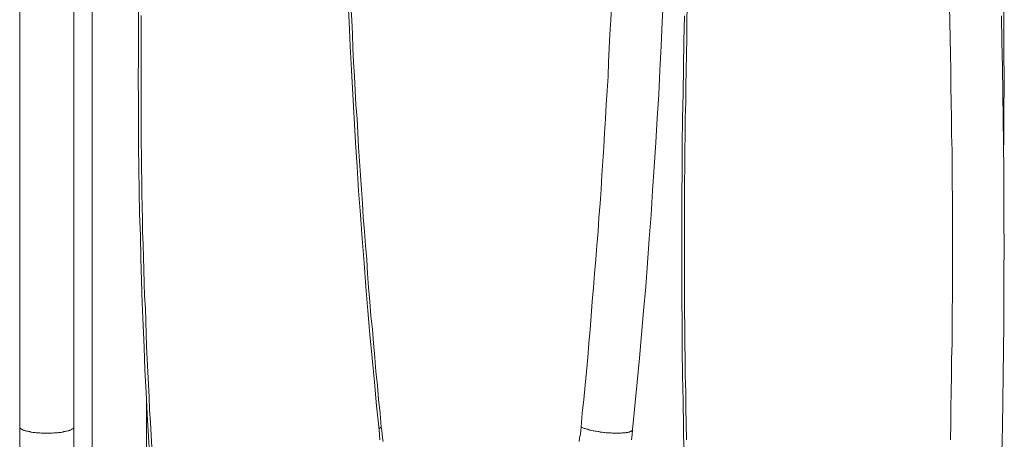
# Model space of a CAD drawing. Units: inches. Extents: x 112.9 to 153.6, y 124.8 to 156.9.
# Drawn here: x 113 to 117.3, y 141.3 to 143.1 of the extents above; entities that cross this region are included whole.
import ezdxf

# ---------------------------------------------------------------- set-up
doc = ezdxf.new("R2010")
doc.units = ezdxf.units.IN
doc.header["$MEASUREMENT"] = 0
doc.layers.add('Layer 1', color=7, linetype='Continuous')

# ---------------------------------------------------------------- blocks, each defined once
blk = doc.blocks.new('block 2')
at = {"layer": 'Layer 1', "color": 7, "lineweight": 18, "true_color": 0xffffff}
for points in [[(115.8103, 143.2025), (115.8053, 143.0975), (115.8003, 142.9925), (115.7953, 142.8875), (115.7903, 142.7825), (115.7836, 142.6792), (115.7769, 142.5742), (115.7703, 142.4692), (115.7636, 142.3642), (115.7569, 142.2608), (115.7486, 142.1558), (115.7419, 142.0525), (115.7336, 141.9475), (115.7236, 141.8442), (115.7153, 141.7408), (115.7069, 141.6375), (115.6969, 141.5342), (115.6869, 141.4308), (115.6769, 141.3275), (115.6753, 141.3058), (115.6719, 141.2842)], [(114.5803, 141.2842), (114.5786, 141.3058), (114.5769, 141.3275), (114.5653, 141.4308), (114.5569, 141.5342), (114.5469, 141.6375), (114.5369, 141.7408), (114.5286, 141.8442), (114.5203, 141.9475), (114.5119, 142.0525), (114.5036, 142.1558), (114.4969, 142.2608), (114.4886, 142.3642), (114.4819, 142.4692), (114.4753, 142.5742), (114.4686, 142.6792), (114.4636, 142.7825), (114.4569, 142.8875), (114.4519, 142.9925), (114.4469, 143.0975), (114.4419, 143.2025)], [(113.0186, 148.0208), (113.0186, 141.3392), (113.0186, 140.5458)], [(114.4553, 143.1675), (114.4586, 143.1058), (114.4619, 143.0442), (114.4636, 142.9842), (114.4669, 142.9225), (114.4703, 142.8608), (114.4736, 142.7992), (114.4769, 142.7375), (114.4819, 142.6775), (114.4853, 142.6158), (114.4886, 142.5542), (114.4919, 142.4925), (114.4969, 142.4325), (114.5003, 142.3708), (114.5053, 142.3092), (114.5086, 142.2492), (114.5136, 142.1875), (114.5186, 142.1275), (114.5236, 142.0658), (114.5269, 142.0058), (114.5319, 141.9442), (114.5369, 141.8842), (114.5419, 141.8225), (114.5486, 141.7625), (114.5536, 141.7025), (114.5586, 141.6408), (114.5636, 141.5808), (114.5703, 141.5208), (114.5753, 141.4592), (114.5819, 141.3992), (114.5869, 141.3392), (114.5853, 141.3375), (114.5836, 141.3375), (114.5819, 141.3358), (114.5803, 141.3342), (114.5786, 141.3325), (114.5769, 141.3308), (114.5769, 141.3292), (114.5769, 141.3275)], [(114.5869, 141.3392), (114.5886, 141.3242), (114.5903, 141.3075), (114.5919, 141.2925), (114.5953, 141.2758)], [(115.4453, 141.2758), (115.4469, 141.2925), (115.4503, 141.3075), (115.4519, 141.3242), (115.4536, 141.3392), (115.4586, 141.3992), (115.4653, 141.4592), (115.4703, 141.5208), (115.4769, 141.5808), (115.4819, 141.6408), (115.4869, 141.7025), (115.4919, 141.7625), (115.4969, 141.8225), (115.5019, 141.8842), (115.5069, 141.9442), (115.5119, 142.0058), (115.5169, 142.0658), (115.5219, 142.1275), (115.5269, 142.1875), (115.5303, 142.2492), (115.5353, 142.3092), (115.5403, 142.3708), (115.5436, 142.4325), (115.5469, 142.4925), (115.5519, 142.5542), (115.5553, 142.6158), (115.5586, 142.6775), (115.5619, 142.7375), (115.5669, 142.7992), (115.5703, 142.8608), (115.5719, 142.9225), (115.5753, 142.9842), (115.5786, 143.0442), (115.5819, 143.1058), (115.5853, 143.1675)], [(117.2769, 143.1242), (117.2786, 143.0125), (117.2803, 142.9008), (117.2819, 142.7892), (117.2836, 142.6775), (117.2853, 142.5675), (117.2869, 142.4558), (117.2869, 142.3442), (117.2869, 142.2325), (117.2886, 142.1208), (117.2869, 142.0092), (117.2869, 141.8975), (117.2869, 141.7858), (117.2853, 141.6742), (117.2836, 141.5625), (117.2819, 141.4525), (117.2803, 141.3408), (117.2786, 141.2292)], [(115.8986, 141.2292), (115.8969, 141.3408), (115.8953, 141.4525), (115.8936, 141.5625), (115.8919, 141.6742), (115.8919, 141.7858), (115.8903, 141.8975), (115.8903, 142.0092), (115.8903, 142.1208), (115.8903, 142.2325), (115.8903, 142.3442), (115.8919, 142.4558), (115.8919, 142.5675), (115.8936, 142.6775), (115.8953, 142.7892), (115.8969, 142.9008), (115.8986, 143.0125), (115.9019, 143.1242)], [(113.5453, 143.1258), (113.5453, 143.0708), (113.5453, 143.0142), (113.5453, 142.9592), (113.5453, 142.9042), (113.5453, 142.8492), (113.5453, 142.7942), (113.5453, 142.7392), (113.5453, 142.6825), (113.5453, 142.6275), (113.5453, 142.5725), (113.5469, 142.5175), (113.5469, 142.4625), (113.5486, 142.4075), (113.5486, 142.3508), (113.5503, 142.2958), (113.5519, 142.2408), (113.5519, 142.1858), (113.5536, 142.1308), (113.5553, 142.0758), (113.5569, 142.0208), (113.5586, 141.9642), (113.5603, 141.9092), (113.5636, 141.8542), (113.5653, 141.7992), (113.5669, 141.7442), (113.5686, 141.6892), (113.5719, 141.6342), (113.5736, 141.5792), (113.5769, 141.5242), (113.5803, 141.4692), (113.5819, 141.4142), (113.5853, 141.3592), (113.5886, 141.3042), (113.5919, 141.2508)], [(113.5336, 143.1408), (113.5336, 143.0442), (113.5336, 142.9458), (113.5319, 142.8492), (113.5336, 142.7525), (113.5336, 142.6542), (113.5336, 142.5575), (113.5353, 142.4608), (113.5369, 142.3625), (113.5386, 142.2658), (113.5419, 142.1692), (113.5436, 142.0725), (113.5469, 141.9742), (113.5503, 141.8775), (113.5536, 141.7808), (113.5586, 141.6842), (113.5619, 141.5875), (113.5669, 141.4908), (113.5719, 141.3942), (113.5769, 141.2975), (113.5836, 141.2025)], [(113.3336, 145.6575), (113.3336, 138.5825), (113.3336, 137.7508)], [(115.9136, 143.1675), (115.9119, 143.0975), (115.9119, 143.0275), (115.9103, 142.9575), (115.9086, 142.8875), (115.9069, 142.8175), (115.9069, 142.7492), (115.9053, 142.6792), (115.9053, 142.6092), (115.9036, 142.5392), (115.9036, 142.4692), (115.9019, 142.3992), (115.9019, 142.3308), (115.9019, 142.2608), (115.9019, 142.1908), (115.9019, 142.1208), (115.9019, 142.0508), (115.9019, 141.9808), (115.9019, 141.9108), (115.9019, 141.8408), (115.9036, 141.7725), (115.9036, 141.7025), (115.9053, 141.6325), (115.9053, 141.5625), (115.9069, 141.4925), (115.9069, 141.4225), (115.9086, 141.3542), (115.9103, 141.2842)], [(117.0553, 141.2842), (117.0569, 141.3542), (117.0569, 141.4225), (117.0586, 141.4925), (117.0603, 141.5625), (117.0603, 141.6325), (117.0619, 141.7025), (117.0619, 141.7725), (117.0619, 141.8408), (117.0636, 141.9108), (117.0636, 141.9808), (117.0636, 142.0508), (117.0636, 142.1208), (117.0636, 142.1908), (117.0636, 142.2608), (117.0636, 142.3308), (117.0619, 142.3992), (117.0619, 142.4692), (117.0619, 142.5392), (117.0603, 142.6092), (117.0603, 142.6792), (117.0586, 142.7492), (117.0569, 142.8175), (117.0569, 142.8875), (117.0553, 142.9575), (117.0536, 143.0275), (117.0519, 143.0975), (117.0503, 143.1675)], [(113.2536, 140.5458), (113.2536, 141.3392), (113.2536, 145.4275)], [(117.2869, 143.1458), (117.2869, 143.0775), (117.2869, 143.0092), (117.2869, 142.9408), (117.2886, 142.8725), (117.2886, 142.8025), (117.2869, 142.7342), (117.2869, 142.6658), (117.2869, 142.5975), (117.2853, 142.5275)], [(113.5686, 137.7508), (113.5686, 138.5825), (113.5686, 141.4442)], [(113.0186, 141.3392), (113.0186, 141.3375), (113.0186, 141.3358), (113.0203, 141.3342), (113.0219, 141.3325), (113.0236, 141.3308), (113.0269, 141.3292), (113.0286, 141.3292), (113.0303, 141.3275), (113.0336, 141.3258), (113.0369, 141.3258), (113.0386, 141.3242), (113.0419, 141.3225), (113.0453, 141.3225), (113.0503, 141.3208), (113.0536, 141.3208), (113.0569, 141.3192), (113.0619, 141.3192), (113.0669, 141.3175), (113.0703, 141.3175), (113.0753, 141.3158), (113.0803, 141.3158), (113.0853, 141.3158), (113.0903, 141.3142), (113.0953, 141.3142), (113.1003, 141.3142), (113.1053, 141.3142), (113.1119, 141.3125), (113.1169, 141.3125), (113.1219, 141.3125), (113.1286, 141.3125), (113.1336, 141.3125), (113.1386, 141.3125), (113.1453, 141.3125), (113.1503, 141.3125), (113.1553, 141.3125), (113.1603, 141.3125), (113.1669, 141.3142), (113.1719, 141.3142), (113.1769, 141.3142), (113.1819, 141.3142), (113.1869, 141.3158), (113.1919, 141.3158), (113.1969, 141.3158), (113.2019, 141.3175), (113.2053, 141.3175), (113.2103, 141.3192), (113.2153, 141.3192), (113.2186, 141.3208), (113.2219, 141.3208), (113.2269, 141.3225), (113.2303, 141.3225), (113.2336, 141.3242), (113.2353, 141.3258), (113.2386, 141.3258), (113.2419, 141.3275), (113.2436, 141.3292), (113.2453, 141.3292), (113.2486, 141.3308), (113.2503, 141.3325), (113.2519, 141.3342), (113.2536, 141.3358), (113.2536, 141.3375), (113.2536, 141.3392)], [(115.4536, 141.3392), (115.4553, 141.3375), (115.4586, 141.3375), (115.4603, 141.3358), (115.4636, 141.3342), (115.4669, 141.3325), (115.4703, 141.3325), (115.4736, 141.3308), (115.4786, 141.3292), (115.4819, 141.3292), (115.4869, 141.3275), (115.4903, 141.3258), (115.4953, 141.3258), (115.5003, 141.3242), (115.5053, 141.3225), (115.5086, 141.3225), (115.5136, 141.3208), (115.5186, 141.3208), (115.5253, 141.3192), (115.5303, 141.3192), (115.5353, 141.3175), (115.5403, 141.3175), (115.5453, 141.3175), (115.5519, 141.3158), (115.5569, 141.3158), (115.5619, 141.3142), (115.5669, 141.3142), (115.5736, 141.3142), (115.5786, 141.3142), (115.5836, 141.3142), (115.5886, 141.3125), (115.5936, 141.3125), (115.5986, 141.3125), (115.6036, 141.3125), (115.6086, 141.3125), (115.6136, 141.3125), (115.6186, 141.3125), (115.6236, 141.3125), (115.6286, 141.3125), (115.6319, 141.3142), (115.6369, 141.3142), (115.6403, 141.3142), (115.6453, 141.3142), (115.6486, 141.3158), (115.6519, 141.3158), (115.6553, 141.3158), (115.6586, 141.3175), (115.6603, 141.3175), (115.6636, 141.3175), (115.6653, 141.3192), (115.6686, 141.3192), (115.6703, 141.3208), (115.6719, 141.3208), (115.6736, 141.3225), (115.6736, 141.3242), (115.6753, 141.3242), (115.6753, 141.3258), (115.6769, 141.3258), (115.6769, 141.3275)]]:
    blk.add_lwpolyline(points, dxfattribs=at)

msp = doc.modelspace()

# ---------------------------------------------------------------- block references
at = {"layer": 'Layer 1'}
msp.add_blockref('block 2', (0, 0), dxfattribs=at)

doc.saveas('drawing.dxf')
